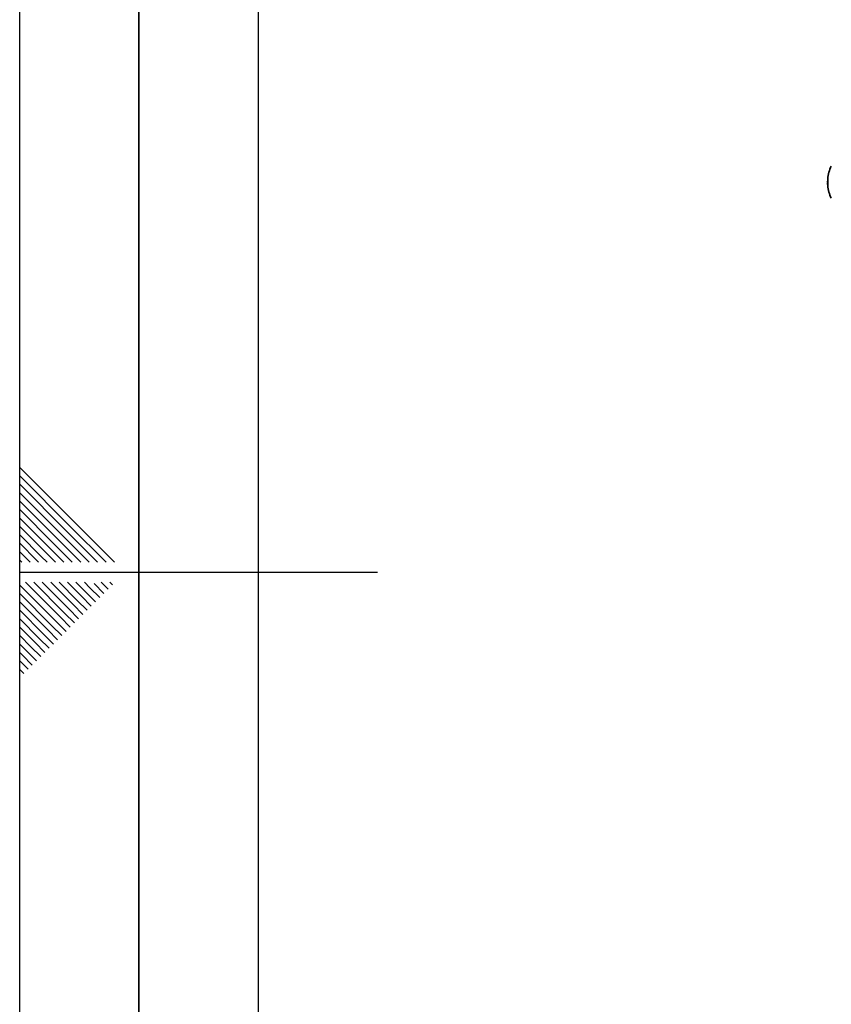
# Paper-space layout 'Blatt2' of a CAD drawing. Units: millimetres. Extents: x 0 to 4200, y 0 to 2970.
# Drawn here: x 0 to 340, y 1304 to 1717 of the extents above; entities that cross this region are included whole.
import ezdxf

# ---------------------------------------------------------------- set-up
doc = ezdxf.new("R2010")
doc.units = ezdxf.units.MM
doc.layers.add('61', color=7, linetype='Continuous')
doc.layers.add('62', color=7, linetype='Continuous')

psp = doc.layouts.new('Blatt2')

# ---------------------------------------------------------------- linework, layer by layer
at = {"color": 7, "linetype": 'Continuous', "lineweight": 35, "ltscale": 10}
for p, q in [((338.78, 1648.55), (338.82, 1649.56)), ((338.83, 1649.61), (338.83, 1649.76)), ((339.2, 1649.93), (338.9, 1649.93))]:
    psp.add_line(p, q, dxfattribs=at)
at = {"color": 1, "linetype": 'Continuous', "lineweight": 35, "ltscale": 10}
for p, q in [((338.93, 1648.58), (338.9, 1648.58)), ((338.93, 1648.51), (338.9, 1648.51))]:
    psp.add_line(p, q, dxfattribs=at)
at = {"color": 7, "linetype": 'Continuous', "lineweight": 35, "ltscale": 100}
for start, end in [(154.1252, 174.6807), (180.8183, 184.1139), (184.8853, 205.8748)]:
    psp.add_arc((354.28, 1648.55), 15.5, start, end, dxfattribs=at)
at = {"color": 7, "linetype": 'Continuous', "lineweight": 35, "ltscale": 10}
for points, knots in [([(338.82, 1649.56), (338.82, 1649.57), (338.82, 1649.58), (338.82, 1649.59), (338.82, 1649.61), (338.82, 1649.61), (338.82, 1649.61)], [0, 0, 0, 0, 0.250189, 0.500382, 0.750424, 1, 1, 1, 1]), ([(338.82, 1649.61), (338.82, 1649.61), (338.82, 1649.61), (338.82, 1649.61), (338.82, 1649.61)], [0, 0, 0, 0, 0.375007, 1, 1, 1, 1]), ([(338.82, 1649.61), (338.83, 1649.42), (338.83, 1649.15), (338.88, 1648.7), (338.9, 1648.58)], [0, 0, 0, 0, 0.734863, 1, 1, 1, 1]), ([(338.9, 1648.51), (338.87, 1648.21), (338.82, 1647.76), (338.82, 1647.44), (338.83, 1647.39), (338.84, 1647.37)], [0, 0, 0, 0, 0.581137, 0.85878, 1, 1, 1, 1]), ([(338.83, 1649.76), (338.83, 1649.78), (338.84, 1649.8), (338.84, 1649.83), (338.84, 1649.85), (338.84, 1649.86), (338.84, 1649.87), (338.84, 1649.86), (338.84, 1649.86)], [0, 0, 0, 0, 0.183876, 0.367761, 0.551387, 0.734471, 0.853145, 1, 1, 1, 1]), ([(338.93, 1648.48), (338.89, 1648.14), (338.83, 1647.59), (338.84, 1647.32), (338.84, 1647.23)], [0, 0, 0, 0, 0.620533, 1, 1, 1, 1]), ([(338.84, 1649.86), (338.84, 1649.68), (338.84, 1649.39), (338.91, 1648.83), (338.93, 1648.62)], [0, 0, 0, 0, 0.625911, 1, 1, 1, 1]), ([(338.9, 1648.58), (338.9, 1648.58), (338.9, 1648.57), (338.9, 1648.56), (338.9, 1648.54), (338.9, 1648.53), (338.9, 1648.52), (338.9, 1648.51), (338.9, 1648.51)], [0, 0, 0, 0, 0.208323, 0.416684, 0.499992, 0.707435, 0.914854, 1, 1, 1, 1]), ([(338.93, 1648.62), (338.93, 1648.61), (338.93, 1648.59), (338.94, 1648.56), (338.94, 1648.52), (338.93, 1648.49), (338.93, 1648.48), (338.93, 1648.48)], [0, 0, 0, 0, 0.217131, 0.434309, 0.650438, 0.866148, 1, 1, 1, 1])]:
    psp.add_open_spline(points, degree=3, knots=knots, dxfattribs=at)
at = {"layer": '61', "ltscale": 10}
psp.add_line((0, 0), (0, 2970), dxfattribs=at)
at = {"layer": '61', "color": 7, "linetype": 'Continuous', "lineweight": 35, "ltscale": 10}
psp.add_line((50, 2920), (50, 50), dxfattribs=at)
at = {"layer": '61', "color": 7, "linetype": 'Continuous', "ltscale": 10}
psp.add_line((100, 2870), (100, 100), dxfattribs=at)
at = {"layer": '62', "color": 7, "linetype": 'Continuous', "ltscale": 10}
for p, q in [((23.14, 1505.81), (0, 1528.95)), ((21.37, 1504.04), (0, 1525.41)), ((19.6, 1502.28), (0, 1521.88)), ((17.84, 1500.51), (0, 1518.34)), ((16.07, 1498.74), (0, 1514.81)), ((14.3, 1496.97), (0, 1511.27)), ((12.53, 1495.2), (0, 1507.74)), ((10.76, 1493.44), (0, 1504.2)), ((36.21, 1489.2), (21.37, 1504.04)), ((39.75, 1489.2), (23.14, 1505.81)), ((9, 1491.67), (0, 1500.66)), ((25.61, 1489.2), (16.07, 1498.74)), ((29.14, 1489.2), (17.84, 1500.51)), ((32.68, 1489.2), (19.6, 1502.28)), ((7.23, 1489.9), (0, 1497.13)), ((18.54, 1489.2), (12.53, 1495.2)), ((22.07, 1489.2), (14.3, 1496.97)), ((4.39, 1489.2), (0, 1493.59)), ((11.46, 1489.2), (9, 1491.67)), ((15, 1489.2), (10.76, 1493.44)), ((0.86, 1489.2), (0, 1490.06)), ((7.93, 1489.2), (7.23, 1489.9)), ((0, 1485), (150, 1485)), ((15.3, 1464.35), (0, 1479.65)), ((17.07, 1466.12), (2.38, 1480.8)), ((18.84, 1467.88), (5.92, 1480.8)), ((20.61, 1469.65), (9.46, 1480.8)), ((22.37, 1471.42), (12.99, 1480.8)), ((24.14, 1473.19), (16.53, 1480.8)), ((25.91, 1474.95), (20.06, 1480.8)), ((27.68, 1476.72), (23.6, 1480.8)), ((29.44, 1478.49), (27.13, 1480.8)), ((33.57, 1474.37), (29.44, 1478.49)), ((35.33, 1476.13), (31.21, 1480.26)), ((37.1, 1477.9), (34.2, 1480.8)), ((38.87, 1479.67), (37.74, 1480.8)), ((13.53, 1462.58), (0, 1476.11)), ((30.03, 1470.83), (25.91, 1474.95)), ((31.8, 1472.6), (27.68, 1476.72)), ((11.77, 1460.81), (0, 1472.58)), ((26.5, 1467.3), (22.37, 1471.42)), ((28.26, 1469.06), (24.14, 1473.19)), ((10, 1459.04), (0, 1469.04)), ((21.19, 1461.99), (17.07, 1466.12)), ((22.96, 1463.76), (18.84, 1467.88)), ((24.73, 1465.53), (20.61, 1469.65)), ((8.23, 1457.28), (0, 1465.51)), ((6.46, 1455.51), (0, 1461.97)), ((17.66, 1458.46), (13.53, 1462.58)), ((19.42, 1460.22), (15.3, 1464.35)), ((4.7, 1453.74), (0, 1458.43)), ((14.12, 1454.92), (10, 1459.04)), ((15.89, 1456.69), (11.77, 1460.81)), ((2.93, 1451.97), (0, 1454.9)), ((8.82, 1449.62), (4.7, 1453.74)), ((10.59, 1451.39), (6.46, 1455.51)), ((12.35, 1453.15), (8.23, 1457.28)), ((1.16, 1450.2), (0, 1451.36)), ((5.28, 1446.08), (1.16, 1450.2)), ((7.05, 1447.85), (2.93, 1451.97)), ((3.52, 1444.32), (0, 1447.83)), ((1.75, 1442.55), (0, 1444.29))]:
    psp.add_line(p, q, dxfattribs=at)

doc.saveas('drawing.dxf')
